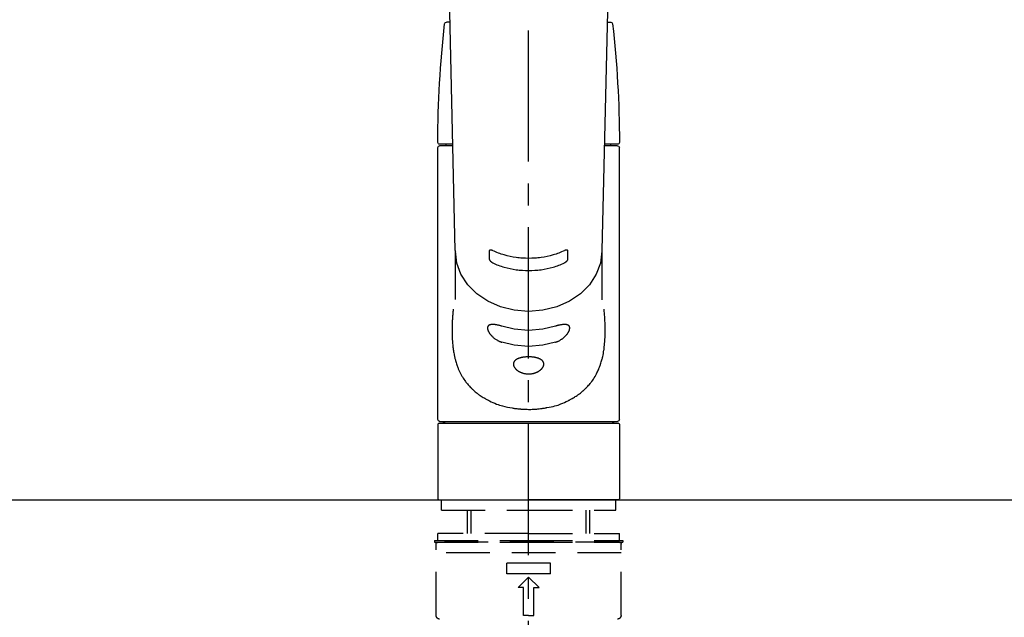
# Model space of a CAD drawing. Extents: x 55896 to 82369, y -11045 to -2175.
# Drawn here: x 71597 to 71878, y -8131 to -7960 of the extents above; entities that cross this region are included whole.
import ezdxf

# ---------------------------------------------------------------- set-up
doc = ezdxf.new("R2010")
doc.units = 0
doc.header["$LTSCALE"] = 50
doc.header["$MEASUREMENT"] = 0
for name, pattern in [('CENTER2', [1.125, 0.75, -0.125, 0.125, -0.125]), ('DASHED', [0.75, 0.5, -0.25]), ('HIDDEN', [0.375, 0.25, -0.125])]:
    doc.linetypes.add(name, pattern=pattern)
doc.layers.add('126-甲板', color=2, linetype='CONTINUOUS')
doc.layers.add('150-機器', color=8, linetype='CONTINUOUS')

# ---------------------------------------------------------------- blocks, each defined once
blk = doc.blocks.new('KHB800HL-10_S2')
at = {"layer": '150-機器', "color": 161, "linetype": 'HIDDEN', "ltscale": 4}
blk.add_line((401.5, 0), (-401.5, 0), dxfattribs=at)
blk = doc.blocks.new('F402_S')
at = {"layer": '150-機器', "color": 161, "linetype": 'CENTER2'}
blk.add_line((0, -72.08), (0, 259.91), dxfattribs=at)
at = {"layer": '150-機器', "color": 13, "linetype": 'Continuous'}
for p, q in [((-22.94, 156.05), (-20.95, 71.25)), ((20.95, 71.25), (22.94, 156.05)), ((-22.48, 136.54), (-23.49, 136.54)), ((22.48, 136.54), (23.49, 136.54)), ((-25.43, 101.63), (-21.69, 101.63)), ((-23.54, 101.23), (-23.54, 101.63)), ((21.69, 101.63), (25.43, 101.63)), ((23.54, 101.23), (23.54, 101.63)), ((-25.93, 22.94), (-25.93, 100.73)), ((-25.43, 101.23), (-21.68, 101.23)), ((21.68, 101.23), (25.43, 101.23)), ((25.93, 22.94), (25.93, 100.73)), ((-20.95, 71.27), (-20.94, 71.14)), ((-20.94, 71.04), (-20.94, 57.14)), ((20.95, 71.27), (20.94, 71.04)), ((20.94, 57.24), (20.94, 71.04)), ((-25.93, 21.64), (-25.63, 21.94)), ((-25.93, 21.64), (-25.93, 0.3)), ((0, 21.94), (-25.63, 21.94)), ((25.43, 22.44), (-25.43, 22.44)), ((25.63, 21.94), (0, 21.94)), ((25.63, 21.94), (25.93, 21.64)), ((25.93, 21.64), (25.93, 11.47)), ((25.93, 11.47), (25.93, 0.3)), ((-25.63, 0), (-25.93, 0.3)), ((-25.63, 0), (0, 0)), ((25.63, 0), (0, 0)), ((25.93, 0.3), (25.63, 0))]:
    blk.add_line(p, q, dxfattribs=at)
at = {"layer": '150-機器', "color": 13, "linetype": 'DASHED', "ltscale": 0.5}
for p, q in [((-24.93, -2.99), (-24.93, 0)), ((24.93, -2.99), (24.93, 0)), ((0, -2.99), (-24.93, -2.99)), ((-17.45, -9.63), (-17.45, -2.99)), ((-16.44, -9.63), (-16.44, -2.99)), ((24.93, -2.99), (0, -2.99)), ((16.44, -9.63), (16.44, -2.99)), ((17.45, -9.63), (17.45, -2.99)), ((0, -9.63), (-25.93, -9.63)), ((-25.93, -11.63), (-25.93, -9.63)), ((0, -9.63), (25.93, -9.63)), ((25.93, -11.63), (25.93, -9.63)), ((0, -11.63), (-26.93, -11.63)), ((-26.93, -11.63), (-26.93, -12.12)), ((0, -12.12), (-26.93, -12.12)), ((-26.43, -33.07), (-26.43, -12.62)), ((-25.93, -12.12), (25.93, -12.12)), ((26.93, -11.63), (0, -11.63)), ((26.93, -12.12), (0, -12.12)), ((26.43, -33.07), (26.43, -12.62)), ((26.93, -11.63), (26.93, -12.12)), ((-26.43, -15.12), (26.43, -15.12)), ((-6.23, -21.1), (-6.23, -18.11)), ((-6.23, -18.11), (6.23, -18.11)), ((6.23, -21.1), (6.23, -18.11)), ((-6.23, -21.1), (6.23, -21.1)), ((-2.99, -25.09), (0, -22.1)), ((2.99, -25.09), (0, -22.1)), ((-1.5, -25.09), (-2.99, -25.09)), ((-1.5, -33.07), (-1.5, -25.09)), ((1.5, -25.09), (2.99, -25.09)), ((1.5, -33.07), (1.5, -25.09)), ((0, -33.07), (-1.5, -33.07)), ((0, -33.07), (1.5, -33.07))]:
    blk.add_line(p, q, dxfattribs=at)
at = {"layer": '150-機器', "color": 13, "linetype": 'Continuous'}
for points in [[(-20.94, 71.04), (-20.94, 71.04), (-20.54, 67.69), (-19.35, 64.47), (-17.41, 61.5), (-14.81, 58.9), (-11.64, 56.77), (-8.02, 55.18), (-4.09, 54.21), (0, 53.88), (4.09, 54.21), (8.02, 55.18), (11.64, 56.77), (14.81, 58.9), (17.41, 61.5), (19.35, 64.47), (20.54, 67.69), (20.94, 71.04)], [(-11.23, 71.15), (-11.23, 71.15), (-11.23, 71.16), (-11.23, 71.16), (-11.23, 71.16), (-11.23, 71.17), (-11.23, 71.18), (-11.23, 71.18), (-11.23, 71.19), (-11.23, 71.2), (-11.23, 71.21), (-11.23, 71.22), (-11.22, 71.22), (-11.22, 71.23), (-11.22, 71.24), (-11.21, 71.25), (-11.21, 71.26), (-11.2, 71.27), (-11.2, 71.28), (-11.19, 71.29), (-11.18, 71.3), (-11.17, 71.31), (-11.16, 71.32), (-11.15, 71.34), (-11.13, 71.35), (-11.11, 71.36), (-11.09, 71.37), (-11.07, 71.38), (-11.05, 71.39), (-11.01, 71.39), (-10.98, 71.4), (-10.94, 71.4), (-10.91, 71.4), (-10.87, 71.4), (-10.83, 71.4), (-10.79, 71.4), (-10.75, 71.39), (-10.71, 71.38), (-10.67, 71.38), (-10.62, 71.37), (-10.58, 71.36), (-10.54, 71.34), (-10.51, 71.33), (-10.47, 71.32), (-10.43, 71.31), (-10.4, 71.3), (-10.37, 71.29), (-10.34, 71.27), (-10.31, 71.26), (-10.29, 71.26), (-10.27, 71.25), (-10.26, 71.24), (-10.24, 71.23), (-10.24, 71.23), (-10.23, 71.23), (-10.22, 71.22), (-10.21, 71.22)], [(-11.23, 68.8), (-11.23, 69), (-11.23, 69.19), (-11.23, 69.39), (-11.23, 69.58), (-11.23, 69.78), (-11.23, 69.98), (-11.23, 70.17), (-11.23, 70.37), (-11.23, 70.56), (-11.23, 70.76), (-11.23, 70.95), (-11.23, 71.15)], [(-10.21, 71.22), (-9.83, 71.04), (-9.44, 70.86), (-9.05, 70.69), (-8.65, 70.52), (-8.24, 70.37), (-7.83, 70.23), (-7.41, 70.11), (-6.99, 69.99), (-6.14, 69.77), (-5.28, 69.57), (-4.42, 69.4), (-3.55, 69.27), (-3.11, 69.21), (-2.66, 69.16), (-2.22, 69.12), (-1.78, 69.09), (-0.89, 69.04), (0, 69.03), (0.89, 69.04), (1.78, 69.09), (2.22, 69.12), (2.66, 69.16), (3.11, 69.21), (3.55, 69.27), (4.42, 69.4), (5.28, 69.57), (6.14, 69.77), (6.99, 69.99), (7.41, 70.11), (7.83, 70.23), (8.24, 70.37), (8.65, 70.52), (9.05, 70.69), (9.44, 70.86), (9.83, 71.04), (10.21, 71.22)], [(10.21, 71.22), (10.22, 71.22), (10.23, 71.23), (10.24, 71.23), (10.24, 71.23), (10.26, 71.24), (10.28, 71.25), (10.29, 71.26), (10.31, 71.26), (10.34, 71.27), (10.37, 71.29), (10.4, 71.3), (10.43, 71.31), (10.47, 71.32), (10.51, 71.33), (10.54, 71.34), (10.58, 71.36), (10.63, 71.37), (10.67, 71.38), (10.71, 71.38), (10.75, 71.39), (10.79, 71.39), (10.83, 71.4), (10.87, 71.4), (10.91, 71.4), (10.94, 71.4), (10.98, 71.4), (11.01, 71.39), (11.04, 71.39), (11.07, 71.38), (11.09, 71.37), (11.11, 71.36), (11.13, 71.35), (11.15, 71.34), (11.16, 71.33), (11.17, 71.31), (11.18, 71.3), (11.19, 71.29), (11.2, 71.28), (11.21, 71.27), (11.21, 71.26), (11.22, 71.25), (11.22, 71.23), (11.23, 71.22), (11.23, 71.21), (11.23, 71.2), (11.23, 71.19), (11.23, 71.18), (11.23, 71.17), (11.23, 71.16), (11.23, 71.16), (11.23, 71.15), (11.23, 71.15)], [(11.23, 71.15), (11.23, 70.95), (11.23, 70.76), (11.23, 70.56), (11.23, 70.37), (11.23, 70.17), (11.23, 69.98), (11.23, 69.78), (11.23, 69.58), (11.23, 69.39), (11.23, 69.19), (11.23, 69), (11.23, 68.8)], [(-10.21, 67.75), (-10.22, 67.76), (-10.23, 67.76), (-10.24, 67.76), (-10.24, 67.77), (-10.26, 67.77), (-10.28, 67.78), (-10.29, 67.79), (-10.31, 67.8), (-10.34, 67.81), (-10.37, 67.83), (-10.4, 67.85), (-10.43, 67.86), (-10.47, 67.89), (-10.51, 67.91), (-10.55, 67.93), (-10.58, 67.96), (-10.63, 67.99), (-10.67, 68.02), (-10.71, 68.05), (-10.75, 68.09), (-10.79, 68.12), (-10.83, 68.15), (-10.87, 68.19), (-10.91, 68.23), (-10.95, 68.26), (-10.98, 68.3), (-11.01, 68.34), (-11.04, 68.37), (-11.07, 68.41), (-11.09, 68.44), (-11.11, 68.47), (-11.13, 68.5), (-11.15, 68.53), (-11.16, 68.55), (-11.17, 68.57), (-11.18, 68.6), (-11.19, 68.62), (-11.2, 68.64), (-11.21, 68.65), (-11.21, 68.67), (-11.22, 68.69), (-11.22, 68.71), (-11.23, 68.72), (-11.23, 68.74), (-11.23, 68.75), (-11.23, 68.76), (-11.23, 68.77), (-11.23, 68.78), (-11.23, 68.79), (-11.23, 68.79), (-11.23, 68.8), (-11.23, 68.8)], [(10.21, 67.75), (9.83, 67.57), (9.44, 67.39), (9.05, 67.21), (8.66, 67.05), (8.25, 66.9), (7.83, 66.76), (7.41, 66.63), (6.99, 66.51), (6.14, 66.29), (5.28, 66.09), (4.42, 65.93), (3.55, 65.79), (3.11, 65.73), (2.67, 65.68), (2.22, 65.64), (1.78, 65.61), (0.89, 65.56), (0, 65.55), (-0.89, 65.56), (-1.78, 65.61), (-2.22, 65.64), (-2.67, 65.68), (-3.11, 65.73), (-3.55, 65.79), (-4.42, 65.93), (-5.28, 66.09), (-6.14, 66.29), (-6.99, 66.51), (-7.41, 66.63), (-7.83, 66.76), (-8.25, 66.9), (-8.66, 67.05), (-9.05, 67.21), (-9.44, 67.39), (-9.83, 67.57), (-10.21, 67.75)], [(11.23, 68.8), (11.23, 68.8), (11.23, 68.8), (11.23, 68.79), (11.23, 68.79), (11.23, 68.78), (11.23, 68.78), (11.23, 68.77), (11.23, 68.76), (11.23, 68.75), (11.23, 68.74), (11.23, 68.73), (11.22, 68.72), (11.22, 68.7), (11.22, 68.69), (11.21, 68.68), (11.21, 68.66), (11.2, 68.65), (11.2, 68.63), (11.19, 68.62), (11.18, 68.6), (11.17, 68.57), (11.16, 68.55), (11.15, 68.53), (11.13, 68.5), (11.11, 68.47), (11.09, 68.44), (11.07, 68.41), (11.05, 68.37), (11.01, 68.34), (10.98, 68.3), (10.95, 68.26), (10.91, 68.23), (10.87, 68.19), (10.83, 68.15), (10.8, 68.12), (10.75, 68.09), (10.71, 68.05), (10.67, 68.02), (10.63, 67.99), (10.58, 67.96), (10.55, 67.93), (10.51, 67.91), (10.47, 67.89), (10.43, 67.86), (10.4, 67.85), (10.37, 67.83), (10.34, 67.81), (10.31, 67.8), (10.29, 67.79), (10.28, 67.78), (10.26, 67.77), (10.24, 67.77), (10.24, 67.76), (10.23, 67.76), (10.22, 67.76), (10.21, 67.75)], [(21.55, 54.47), (21.57, 54.36), (21.58, 54.26), (21.59, 54.15), (21.6, 54.04), (21.61, 53.93), (21.62, 53.82), (21.63, 53.71), (21.64, 53.61), (21.67, 53.26), (21.7, 52.91), (21.73, 52.57), (21.75, 52.22), (21.77, 51.98), (21.78, 51.74), (21.8, 51.51), (21.81, 51.27), (21.83, 50.79), (21.85, 50.31), (21.87, 49.83), (21.88, 49.36), (21.88, 49.12), (21.89, 48.88), (21.89, 48.64), (21.89, 48.4), (21.89, 48.04), (21.88, 47.68), (21.87, 47.31), (21.86, 46.95), (21.86, 46.83), (21.85, 46.71), (21.85, 46.59), (21.84, 46.47), (21.83, 46.23), (21.82, 45.99), (21.81, 45.76), (21.79, 45.52), (21.78, 45.4), (21.77, 45.28), (21.77, 45.16), (21.76, 45.04), (21.73, 44.69), (21.7, 44.33), (21.66, 43.98), (21.63, 43.63), (21.6, 43.39), (21.57, 43.16), (21.54, 42.93), (21.5, 42.7), (21.44, 42.35), (21.38, 42.01), (21.31, 41.67), (21.24, 41.32), (21.22, 41.21), (21.19, 41.1), (21.17, 40.99), (21.14, 40.87), (21.09, 40.65), (21.04, 40.43), (20.98, 40.21), (20.93, 39.99), (20.9, 39.88), (20.87, 39.77), (20.84, 39.66), (20.81, 39.56), (20.71, 39.24), (20.62, 38.92), (20.52, 38.6), (20.41, 38.28), (20.33, 38.08), (20.26, 37.87), (20.18, 37.67), (20.09, 37.47), (19.92, 37.07), (19.74, 36.68), (19.56, 36.29), (19.36, 35.91), (19.26, 35.72), (19.16, 35.54), (19.05, 35.36), (18.94, 35.17), (18.73, 34.82), (18.5, 34.47), (18.26, 34.13), (18.02, 33.8), (17.9, 33.63), (17.77, 33.47), (17.64, 33.31), (17.51, 33.15), (17.31, 32.91), (17.1, 32.68), (16.89, 32.45), (16.68, 32.23), (16.6, 32.15), (16.53, 32.08), (16.46, 32.01), (16.38, 31.93), (16.24, 31.78), (16.09, 31.64), (15.93, 31.5), (15.78, 31.36), (15.7, 31.29), (15.62, 31.22), (15.54, 31.15), (15.47, 31.08), (15.23, 30.88), (14.99, 30.68), (14.74, 30.48), (14.5, 30.29), (14.33, 30.16), (14.16, 30.04), (13.99, 29.92), (13.81, 29.8), (13.54, 29.62), (13.27, 29.45), (13, 29.29), (12.72, 29.12), (12.63, 29.07), (12.53, 29.02), (12.44, 28.96), (12.35, 28.91), (12.15, 28.8), (11.96, 28.7), (11.77, 28.6), (11.58, 28.5), (11.48, 28.45), (11.38, 28.4), (11.28, 28.35), (11.18, 28.3), (10.68, 28.06), (10.18, 27.82), (9.67, 27.6), (9.16, 27.38), (8.74, 27.23), (8.31, 27.08), (7.88, 26.95), (7.45, 26.83), (6.77, 26.66), (6.08, 26.51), (5.39, 26.38), (4.7, 26.26), (4.46, 26.22), (4.23, 26.18), (3.99, 26.15), (3.75, 26.11), (3.4, 26.07), (3.04, 26.03), (2.68, 26), (2.32, 25.97), (2.2, 25.96), (2.08, 25.95), (1.96, 25.94), (1.84, 25.93), (1.6, 25.92), (1.37, 25.91), (1.13, 25.9), (0.89, 25.89), (0.77, 25.88), (0.65, 25.88), (0.53, 25.88), (0.41, 25.88), (0.05, 25.87), (-0.3, 25.87), (-0.66, 25.87), (-1.02, 25.88), (-1.25, 25.89), (-1.49, 25.9), (-1.73, 25.91), (-1.96, 25.93), (-2.32, 25.96), (-2.67, 25.99), (-3.02, 26.03), (-3.38, 26.08), (-3.49, 26.09), (-3.61, 26.11), (-3.73, 26.12), (-3.85, 26.14), (-4.08, 26.17), (-4.32, 26.21), (-4.55, 26.24), (-4.79, 26.28), (-4.9, 26.31), (-5.02, 26.33), (-5.13, 26.35), (-5.25, 26.37), (-5.83, 26.48), (-6.4, 26.59), (-6.97, 26.72), (-7.54, 26.85), (-7.97, 26.98), (-8.4, 27.11), (-8.83, 27.26), (-9.25, 27.42), (-9.77, 27.63), (-10.27, 27.86), (-10.77, 28.1), (-11.27, 28.35), (-11.37, 28.4), (-11.47, 28.45), (-11.57, 28.49), (-11.66, 28.54), (-11.86, 28.64), (-12.05, 28.75), (-12.24, 28.85), (-12.43, 28.96), (-12.52, 29.01), (-12.62, 29.06), (-12.71, 29.12), (-12.8, 29.17), (-13.08, 29.34), (-13.35, 29.5), (-13.62, 29.67), (-13.88, 29.85), (-14.06, 29.97), (-14.23, 30.09), (-14.4, 30.21), (-14.57, 30.34), (-14.81, 30.53), (-15.05, 30.73), (-15.29, 30.93), (-15.53, 31.13), (-15.61, 31.2), (-15.68, 31.27), (-15.76, 31.34), (-15.84, 31.41), (-15.99, 31.55), (-16.14, 31.69), (-16.29, 31.84), (-16.44, 31.99), (-16.51, 32.06), (-16.59, 32.13), (-16.66, 32.21), (-16.73, 32.29), (-16.94, 32.51), (-17.16, 32.74), (-17.36, 32.97), (-17.56, 33.21), (-17.69, 33.37), (-17.82, 33.53), (-17.95, 33.7), (-18.07, 33.86), (-18.31, 34.2), (-18.54, 34.54), (-18.77, 34.89), (-18.99, 35.25), (-19.09, 35.43), (-19.2, 35.61), (-19.3, 35.79), (-19.4, 35.98), (-19.54, 36.27), (-19.68, 36.56), (-19.81, 36.85), (-19.94, 37.15), (-19.99, 37.25), (-20.03, 37.35), (-20.07, 37.45), (-20.11, 37.55), (-20.19, 37.76), (-20.27, 37.96), (-20.35, 38.17), (-20.42, 38.37), (-20.46, 38.47), (-20.5, 38.58), (-20.53, 38.68), (-20.57, 38.79), (-20.67, 39.11), (-20.77, 39.42), (-20.87, 39.74), (-20.96, 40.06), (-21.02, 40.28), (-21.07, 40.5), (-21.12, 40.73), (-21.17, 40.95), (-21.27, 41.4), (-21.36, 41.86), (-21.44, 42.32), (-21.51, 42.78), (-21.55, 43.02), (-21.58, 43.25), (-21.61, 43.48), (-21.64, 43.72), (-21.69, 44.19), (-21.73, 44.66), (-21.77, 45.13), (-21.81, 45.6), (-21.82, 45.84), (-21.83, 46.08), (-21.84, 46.32), (-21.85, 46.56), (-21.87, 47.04), (-21.88, 47.52), (-21.89, 48), (-21.89, 48.49), (-21.89, 48.73), (-21.89, 48.96), (-21.88, 49.2), (-21.88, 49.44), (-21.86, 50.02), (-21.84, 50.6), (-21.82, 51.18), (-21.79, 51.76), (-21.77, 52.1), (-21.75, 52.44), (-21.72, 52.78), (-21.69, 53.12), (-21.66, 53.46), (-21.63, 53.8), (-21.59, 54.13), (-21.55, 54.47)], [(-7.66, 45.06), (-7.8, 45.1), (-7.93, 45.14), (-8.06, 45.18), (-8.19, 45.23), (-8.32, 45.28), (-8.45, 45.34), (-8.57, 45.4), (-8.69, 45.47), (-8.88, 45.57), (-9.06, 45.68), (-9.24, 45.79), (-9.41, 45.91), (-9.47, 45.95), (-9.53, 45.99), (-9.59, 46.03), (-9.64, 46.07), (-9.75, 46.16), (-9.86, 46.24), (-9.97, 46.33), (-10.07, 46.42), (-10.13, 46.46), (-10.18, 46.51), (-10.23, 46.55), (-10.28, 46.6), (-10.38, 46.69), (-10.47, 46.79), (-10.57, 46.88), (-10.66, 46.98), (-10.71, 47.03), (-10.75, 47.08), (-10.79, 47.13), (-10.83, 47.18), (-10.89, 47.25), (-10.95, 47.33), (-11.01, 47.4), (-11.07, 47.48), (-11.08, 47.5), (-11.1, 47.53), (-11.12, 47.55), (-11.14, 47.58), (-11.17, 47.63), (-11.21, 47.68), (-11.24, 47.73), (-11.27, 47.78), (-11.29, 47.81), (-11.31, 47.83), (-11.32, 47.86), (-11.34, 47.88), (-11.38, 47.96), (-11.43, 48.03), (-11.47, 48.11), (-11.51, 48.19), (-11.53, 48.23), (-11.55, 48.28), (-11.58, 48.33), (-11.6, 48.38), (-11.62, 48.45), (-11.65, 48.52), (-11.67, 48.6), (-11.69, 48.67), (-11.69, 48.69), (-11.7, 48.71), (-11.7, 48.74), (-11.71, 48.76), (-11.72, 48.8), (-11.73, 48.85), (-11.73, 48.89), (-11.74, 48.94), (-11.74, 48.96), (-11.75, 48.98), (-11.75, 49), (-11.75, 49.02), (-11.75, 49.08), (-11.76, 49.14), (-11.75, 49.2), (-11.75, 49.26), (-11.75, 49.3), (-11.74, 49.34), (-11.73, 49.37), (-11.72, 49.41), (-11.7, 49.48), (-11.67, 49.54), (-11.64, 49.6), (-11.6, 49.66), (-11.58, 49.68), (-11.56, 49.71), (-11.54, 49.74), (-11.52, 49.76), (-11.46, 49.81), (-11.41, 49.85), (-11.35, 49.89), (-11.29, 49.93), (-11.26, 49.94), (-11.22, 49.96), (-11.19, 49.97), (-11.15, 49.99), (-11.08, 50.02), (-11, 50.04), (-10.92, 50.06), (-10.84, 50.08), (-10.8, 50.09), (-10.76, 50.09), (-10.71, 50.1), (-10.67, 50.1), (-10.53, 50.12), (-10.38, 50.13), (-10.24, 50.14), (-10.1, 50.14), (-9.99, 50.13), (-9.88, 50.12), (-9.77, 50.11), (-9.66, 50.1), (-9.48, 50.07), (-9.3, 50.04), (-9.12, 50.01), (-8.94, 49.97), (-8.88, 49.96), (-8.82, 49.95), (-8.76, 49.94), (-8.7, 49.92), (-8.57, 49.89), (-8.44, 49.86), (-8.31, 49.83), (-8.19, 49.79), (-8.12, 49.77), (-8.06, 49.76), (-7.99, 49.74), (-7.93, 49.72), (-7.86, 49.7), (-7.79, 49.68), (-7.73, 49.66), (-7.66, 49.63)], [(-7.66, 49.63), (-4.09, 48.77), (0, 48.44), (4.09, 48.77), (7.66, 49.63)], [(7.66, 49.63), (7.79, 49.68), (7.93, 49.72), (8.06, 49.76), (8.19, 49.8), (8.32, 49.84), (8.44, 49.87), (8.57, 49.9), (8.69, 49.93), (8.87, 49.97), (9.05, 50), (9.23, 50.03), (9.41, 50.06), (9.47, 50.07), (9.53, 50.07), (9.58, 50.08), (9.64, 50.09), (9.75, 50.1), (9.86, 50.11), (9.97, 50.12), (10.07, 50.12), (10.13, 50.12), (10.18, 50.13), (10.23, 50.13), (10.28, 50.13), (10.38, 50.13), (10.47, 50.12), (10.57, 50.11), (10.66, 50.11), (10.71, 50.1), (10.75, 50.09), (10.79, 50.09), (10.83, 50.08), (10.89, 50.07), (10.95, 50.05), (11.01, 50.03), (11.07, 50.01), (11.08, 50.01), (11.1, 50), (11.12, 50), (11.14, 49.99), (11.17, 49.97), (11.21, 49.96), (11.24, 49.94), (11.27, 49.93), (11.29, 49.92), (11.31, 49.91), (11.32, 49.9), (11.34, 49.89), (11.38, 49.86), (11.43, 49.83), (11.47, 49.8), (11.51, 49.77), (11.53, 49.74), (11.55, 49.72), (11.58, 49.69), (11.6, 49.67), (11.62, 49.62), (11.65, 49.58), (11.67, 49.53), (11.69, 49.48), (11.69, 49.47), (11.7, 49.45), (11.7, 49.43), (11.71, 49.41), (11.72, 49.38), (11.73, 49.34), (11.74, 49.31), (11.74, 49.27), (11.74, 49.25), (11.75, 49.23), (11.75, 49.22), (11.75, 49.2), (11.75, 49.14), (11.75, 49.08), (11.75, 49.02), (11.75, 48.96), (11.74, 48.91), (11.74, 48.87), (11.73, 48.82), (11.72, 48.78), (11.7, 48.68), (11.67, 48.59), (11.64, 48.49), (11.6, 48.4), (11.58, 48.35), (11.56, 48.3), (11.54, 48.25), (11.52, 48.2), (11.46, 48.1), (11.41, 48), (11.35, 47.89), (11.29, 47.8), (11.26, 47.74), (11.22, 47.69), (11.19, 47.64), (11.15, 47.59), (11.08, 47.49), (11, 47.39), (10.93, 47.29), (10.84, 47.19), (10.8, 47.14), (10.76, 47.09), (10.71, 47.04), (10.67, 46.99), (10.53, 46.84), (10.39, 46.7), (10.25, 46.55), (10.1, 46.42), (9.99, 46.32), (9.88, 46.23), (9.77, 46.15), (9.66, 46.06), (9.48, 45.95), (9.31, 45.83), (9.13, 45.72), (8.94, 45.62), (8.88, 45.59), (8.82, 45.55), (8.76, 45.52), (8.7, 45.48), (8.57, 45.42), (8.44, 45.36), (8.32, 45.3), (8.19, 45.24), (8.12, 45.22), (8.06, 45.19), (7.99, 45.17), (7.93, 45.14), (7.86, 45.12), (7.8, 45.1), (7.73, 45.08), (7.66, 45.06)], [(-7.66, 45.06), (-4.09, 44.2), (0, 43.87), (4.09, 44.2), (7.66, 45.06)]]:
    blk.add_lwpolyline(points, dxfattribs=at)
blk.add_lwpolyline([(0, 40.86), (0.07, 40.86), (0.14, 40.86), (0.21, 40.86), (0.28, 40.86), (0.36, 40.86), (0.43, 40.86), (0.5, 40.86), (0.57, 40.85), (0.7, 40.85), (0.84, 40.84), (0.98, 40.82), (1.12, 40.81), (1.19, 40.8), (1.25, 40.8), (1.32, 40.79), (1.39, 40.78), (1.52, 40.76), (1.65, 40.74), (1.78, 40.72), (1.91, 40.69), (1.97, 40.68), (2.04, 40.67), (2.1, 40.65), (2.16, 40.64), (2.28, 40.61), (2.4, 40.58), (2.51, 40.54), (2.63, 40.51), (2.69, 40.49), (2.74, 40.47), (2.8, 40.45), (2.85, 40.43), (2.96, 40.39), (3.06, 40.35), (3.16, 40.3), (3.26, 40.26), (3.3, 40.23), (3.35, 40.21), (3.39, 40.18), (3.44, 40.16), (3.52, 40.11), (3.6, 40.06), (3.68, 40), (3.76, 39.94), (3.79, 39.91), (3.83, 39.88), (3.86, 39.85), (3.89, 39.82), (3.95, 39.76), (4.01, 39.69), (4.06, 39.63), (4.11, 39.56), (4.14, 39.53), (4.16, 39.49), (4.18, 39.46), (4.2, 39.42), (4.23, 39.35), (4.27, 39.28), (4.29, 39.2), (4.31, 39.12), (4.32, 39.08), (4.33, 39.05), (4.34, 39.01), (4.34, 38.97), (4.35, 38.89), (4.35, 38.81), (4.35, 38.72), (4.34, 38.64), (4.34, 38.6), (4.33, 38.56), (4.32, 38.52), (4.31, 38.48), (4.29, 38.39), (4.26, 38.31), (4.23, 38.22), (4.2, 38.14), (4.18, 38.1), (4.16, 38.06), (4.14, 38.01), (4.11, 37.97), (4.06, 37.89), (4.01, 37.8), (3.95, 37.72), (3.89, 37.64), (3.86, 37.6), (3.83, 37.56), (3.79, 37.52), (3.76, 37.48), (3.68, 37.4), (3.6, 37.32), (3.52, 37.24), (3.44, 37.17), (3.39, 37.13), (3.35, 37.1), (3.3, 37.06), (3.26, 37.02), (3.16, 36.95), (3.06, 36.88), (2.96, 36.82), (2.85, 36.75), (2.8, 36.72), (2.74, 36.69), (2.69, 36.66), (2.63, 36.63), (2.51, 36.57), (2.4, 36.51), (2.28, 36.46), (2.16, 36.41), (2.1, 36.38), (2.04, 36.36), (1.97, 36.34), (1.91, 36.31), (1.78, 36.27), (1.65, 36.23), (1.52, 36.19), (1.39, 36.16), (1.32, 36.14), (1.25, 36.13), (1.18, 36.11), (1.12, 36.1), (0.98, 36.08), (0.84, 36.05), (0.7, 36.04), (0.56, 36.02), (0.49, 36.02), (0.42, 36.01), (0.35, 36.01), (0.28, 36), (0.14, 36), (0, 36), (-0.14, 36), (-0.28, 36), (-0.35, 36.01), (-0.42, 36.01), (-0.49, 36.02), (-0.56, 36.02), (-0.7, 36.04), (-0.84, 36.05), (-0.98, 36.08), (-1.12, 36.1), (-1.19, 36.11), (-1.25, 36.13), (-1.32, 36.14), (-1.39, 36.16), (-1.52, 36.19), (-1.65, 36.23), (-1.78, 36.27), (-1.91, 36.31), (-1.97, 36.34), (-2.03, 36.36), (-2.1, 36.38), (-2.16, 36.41), (-2.28, 36.46), (-2.4, 36.51), (-2.52, 36.57), (-2.63, 36.63), (-2.69, 36.66), (-2.74, 36.69), (-2.8, 36.72), (-2.85, 36.75), (-2.95, 36.81), (-3.06, 36.88), (-3.16, 36.95), (-3.25, 37.02), (-3.3, 37.06), (-3.35, 37.1), (-3.39, 37.13), (-3.44, 37.17), (-3.52, 37.24), (-3.6, 37.32), (-3.68, 37.4), (-3.76, 37.48), (-3.79, 37.52), (-3.82, 37.56), (-3.86, 37.6), (-3.89, 37.64), (-3.95, 37.72), (-4.01, 37.8), (-4.06, 37.89), (-4.11, 37.97), (-4.14, 38.01), (-4.16, 38.06), (-4.18, 38.1), (-4.2, 38.14), (-4.23, 38.22), (-4.26, 38.31), (-4.29, 38.39), (-4.31, 38.48), (-4.32, 38.52), (-4.33, 38.56), (-4.34, 38.6), (-4.34, 38.64), (-4.35, 38.72), (-4.35, 38.8), (-4.35, 38.89), (-4.34, 38.97), (-4.34, 39.01), (-4.33, 39.05), (-4.32, 39.08), (-4.31, 39.12), (-4.29, 39.2), (-4.27, 39.27), (-4.24, 39.35), (-4.2, 39.42), (-4.18, 39.45), (-4.16, 39.49), (-4.14, 39.53), (-4.11, 39.56), (-4.06, 39.63), (-4.01, 39.7), (-3.95, 39.76), (-3.89, 39.82), (-3.86, 39.85), (-3.83, 39.88), (-3.79, 39.91), (-3.76, 39.94), (-3.68, 40), (-3.6, 40.05), (-3.52, 40.11), (-3.44, 40.16), (-3.39, 40.18), (-3.35, 40.21), (-3.3, 40.23), (-3.25, 40.26), (-3.16, 40.31), (-3.06, 40.35), (-2.96, 40.39), (-2.85, 40.43), (-2.8, 40.45), (-2.74, 40.47), (-2.69, 40.49), (-2.63, 40.51), (-2.52, 40.54), (-2.4, 40.58), (-2.28, 40.61), (-2.16, 40.64), (-2.1, 40.65), (-2.04, 40.67), (-1.97, 40.68), (-1.91, 40.69), (-1.78, 40.72), (-1.65, 40.74), (-1.52, 40.76), (-1.39, 40.78), (-1.32, 40.79), (-1.26, 40.8), (-1.19, 40.8), (-1.12, 40.81), (-0.98, 40.82), (-0.84, 40.84), (-0.7, 40.85), (-0.56, 40.85), (-0.49, 40.86), (-0.42, 40.86), (-0.35, 40.86), (-0.28, 40.86), (-0.21, 40.86), (-0.14, 40.86), (-0.07, 40.86), (0, 40.86)], close=True, dxfattribs=at)
for centre, radius, start, end in [((273.27, 102.04), 299.21, 173.4651, 179.9836), ((-23.49, 136.04), 0.499, 90, 173.4651), ((23.49, 136.04), 0.499, 6.5349, 90), ((-273.27, 102.04), 299.21, 0.0164, 6.5349), ((-25.43, 102.13), 0.499, 179.9836, 270), ((25.43, 102.13), 0.499, 270, 0.0164), ((-25.43, 100.73), 0.499, 90, 180), ((25.43, 100.73), 0.499, 0, 90), ((-25.43, 22.94), 0.499, 180, 270), ((25.43, 22.94), 0.499, 270, 0), ((-23.89, 22.44), 0.499, 180, 270), ((23.89, 22.44), 0.499, 270, 0)]:
    blk.add_arc(centre, radius, start, end, dxfattribs=at)
at = {"layer": '150-機器', "color": 13, "linetype": 'DASHED', "ltscale": 0.5}
for centre, radius, start, end in [((-25.93, -12.62), 0.499, 90, 180), ((25.93, -12.62), 0.499, 0, 90), ((-25.43, -33.07), 0.997, 180, 270), ((25.43, -33.07), 0.997, 270, 0)]:
    blk.add_arc(centre, radius, start, end, dxfattribs=at)

msp = doc.modelspace()

# ---------------------------------------------------------------- linework, layer by layer
at = {"layer": '126-甲板'}
msp.add_lwpolyline([(71130.27, -8096.95), (73724.27, -8096.95), (73724.27, -8136.95), (71130.27, -8136.95)], close=True, dxfattribs=at)

# ---------------------------------------------------------------- block references
at = {"layer": '150-機器', "xscale": -1}
for name, p in [('F402_S', (71742.28, -8096.95)), ('KHB800HL-10_S2', (71742.27, -8096.95))]:
    msp.add_blockref(name, p, dxfattribs=at)

doc.saveas('drawing.dxf')
